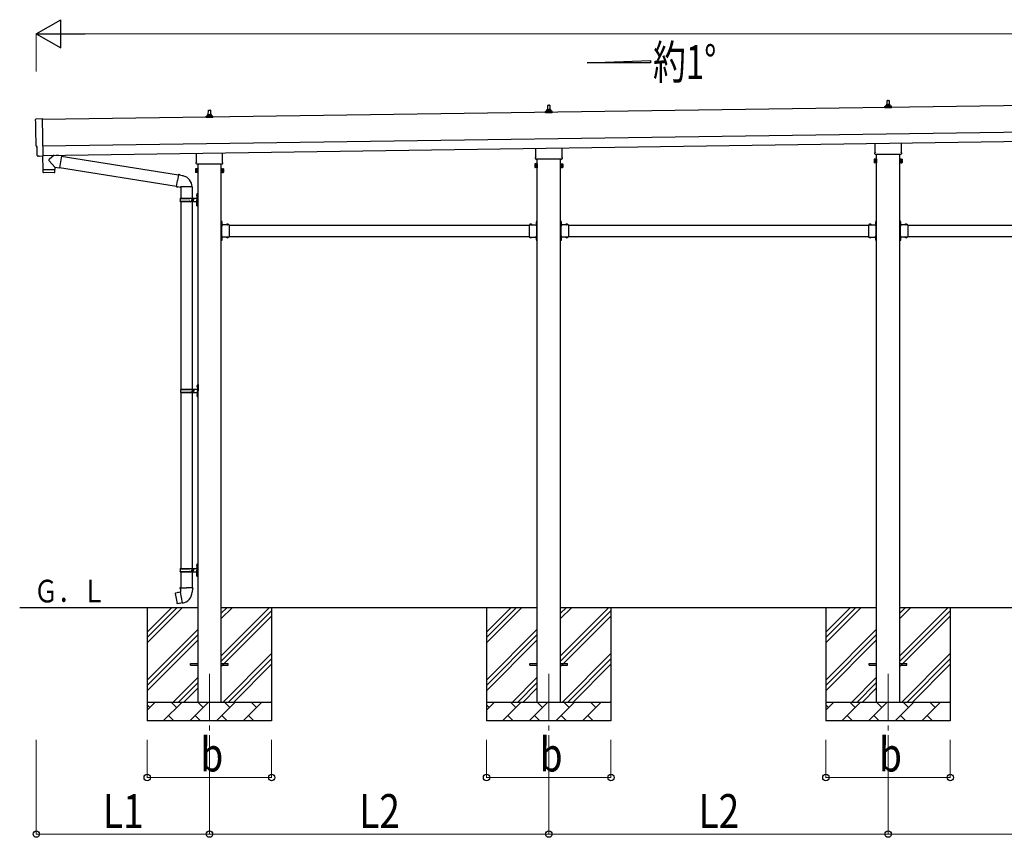
# Model space of a CAD drawing. Units: millimetres. Extents: x 0 to 33640, y 0 to 23760.
# Drawn here: x 7623 to 12846, y 5657 to 9993 of the extents above; entities that cross this region are included whole.
import ezdxf

# ---------------------------------------------------------------- set-up
doc = ezdxf.new("R2010")
doc.units = ezdxf.units.MM
doc.linetypes.add('YCENTER_1', pattern=[13, 10, -1, 1, -1])
doc.linetypes.add('YHIDDEN_1', pattern=[4, 3, -1])
for name, color, linetype, lineweight in [('USER1', 3, 'Continuous', 13), ('YKK_12', 2, 'Continuous', 13), ('YKK_13', 4, 'Continuous', 30), ('YKK_A1', 4, 'Continuous', 30), ('YKK_D', 6, 'Continuous', 13)]:
    doc.layers.add(name, color=color, linetype=linetype, lineweight=lineweight)
doc.styles.add('text-b', font='extslim2.shx', dxfattribs={"width": 0.8, "bigfont": 'extfont2.shx'})

msp = doc.modelspace()

# ---------------------------------------------------------------- linework, layer by layer
at = {"layer": 'YKK_12', "linetype": 'YCENTER_1', "ltscale": 25}
for p, q in [((8629.8, 6524.5), (8629.8, 6024.5)), ((10429.8, 6524.5), (10429.8, 6024.5)), ((12229.8, 6524.5), (12229.8, 6024.5))]:
    msp.add_line(p, q, dxfattribs=at)
at = {"layer": 'YKK_13', "linetype": 'Continuous', "ltscale": 0.5}
for p, q in [((12224.1, 9540.2), (12224.8, 9563.7)), ((12225.8, 9564.7), (12234.3, 9564.7)), ((12235.3, 9563.7), (12236.1, 9540.2)), ((10411.8, 9498.9), (10411.8, 9506.7)), ((10412.2, 9507.4), (10448, 9507.4)), ((10412.6, 9507.6), (10419.3, 9509.3)), ((10419.7, 9509.4), (10440.5, 9509.4)), ((10420.1, 9510.2), (10420.1, 9514.4)), ((10421.1, 9514.4), (10439.1, 9514.4)), ((10424.1, 9514.4), (10424.8, 9538)), ((10425.8, 9538.9), (10434.4, 9538.9)), ((10435.4, 9538), (10436.1, 9514.4)), ((10440.1, 9510.2), (10440.1, 9514.4)), ((10447.6, 9507.6), (10440.9, 9509.3)), ((10448.3, 9498.9), (10448.3, 9506.7)), ((12211.8, 9524.7), (12211.8, 9532.4)), ((12248.3, 9524.7), (12211.8, 9524.7)), ((12212.2, 9533.2), (12247.9, 9533.2)), ((12212.6, 9533.3), (12219.3, 9535)), ((12219.7, 9535.2), (12240.5, 9535.2)), ((12220.1, 9535.9), (12220.1, 9540.2)), ((12221.1, 9540.2), (12239.1, 9540.2)), ((12240.1, 9535.9), (12240.1, 9540.2)), ((12247.6, 9533.3), (12240.8, 9535)), ((12248.3, 9524.7), (12248.3, 9532.4)), ((10448.3, 9498.9), (10411.8, 9498.9))]:
    msp.add_line(p, q, dxfattribs=at)
at = {"layer": 'YKK_13'}
for p, q in [((8623.8, 9488.7), (8624.6, 9512.2)), ((8625.6, 9513.2), (8634.1, 9513.2)), ((8635.1, 9512.2), (8635.8, 9488.7)), ((7710.7, 9466.2), (7742.3, 9468.3)), ((7742.3, 9468.3), (7745.1, 9270.4)), ((8611.6, 9473.2), (8611.6, 9480.9)), ((8648.1, 9473.2), (8611.6, 9473.2)), ((8612, 9481.7), (8647.7, 9481.7)), ((8612.4, 9481.9), (8619.1, 9483.5)), ((8619.5, 9483.7), (8640.2, 9483.7)), ((8619.8, 9484.5), (8619.8, 9488.7)), ((8620.8, 9488.7), (8638.8, 9488.7)), ((8639.8, 9484.5), (8639.8, 9488.7)), ((8647.3, 9481.9), (8640.6, 9483.5)), ((8648.1, 9473.2), (8648.1, 9480.9)), ((7715, 9319.4), (7714.4, 9319.4)), ((7715.7, 9272.4), (7715, 9319.4)), ((10361.8, 9265), (10361.8, 9310.6)), ((10498.4, 9312.5), (10498.4, 9265)), ((12161.8, 9290.7), (12161.8, 9336.3)), ((12298.4, 9338.3), (12298.4, 9290.7)), ((7725.5, 9269.2), (7718.5, 9269.4)), ((7726.2, 9269.5), (7726.9, 9270.1)), ((7726.9, 9270.1), (7745.1, 9269.4)), ((7744.7, 9269.5), (7745.7, 9198.2)), ((7745.1, 9270.4), (7745.1, 9269.4)), ((7806.5, 9274.1), (7778.8, 9251.6)), ((7844.1, 9270.1), (7818.3, 9274.3)), ((7844.1, 9270.1), (7834, 9207.2)), ((7843.8, 9268.3), (8466, 9169.2)), ((8561.5, 9239.2), (8561.5, 9284.9)), ((8698.1, 9286.8), (8698.1, 9239.2)), ((10360.1, 9256.2), (10360.1, 9261.7)), ((10498, 9252.7), (10362.1, 9252.7)), ((10500.1, 9261.7), (10500.1, 9256.2)), ((12156.1, 9252.4), (12156.8, 9253.7)), ((12156.1, 9252.4), (12156.1, 9235.4)), ((12163.1, 9253.7), (12156.8, 9253.7)), ((12163.1, 9248.8), (12156.8, 9248.8)), ((12160.1, 9281.9), (12160.1, 9287.4)), ((12298, 9278.4), (12162.1, 9278.4)), ((12163.1, 9234.1), (12163.1, 9253.7)), ((12163.1, 9234.7), (12163.1, 9253.1)), ((12163.1, 9253.1), (12165.6, 9253.1)), ((12165.6, 9233.4), (12165.6, 9254.4)), ((12165.6, 9254.4), (12167.6, 9254.4)), ((12167.6, 9254.4), (12167.6, 9233.4)), ((12294.6, 9254.4), (12292.6, 9254.4)), ((12292.6, 9254.4), (12292.6, 9233.4)), ((12294.6, 9233.4), (12294.6, 9254.4)), ((12297.1, 9253.1), (12294.6, 9253.1)), ((12297.1, 9234.1), (12297.1, 9253.7)), ((12297.1, 9253.7), (12303.3, 9253.7)), ((12297.1, 9234.7), (12297.1, 9253.1)), ((12297.1, 9248.8), (12303.3, 9248.8)), ((12300.1, 9287.4), (12300.1, 9281.9)), ((12304.1, 9252.4), (12303.3, 9253.7)), ((12304.1, 9252.4), (12304.1, 9235.4)), ((7745.7, 9198.2), (7809.7, 9199.1)), ((7809.7, 9198.1), (7745.7, 9197.2)), ((7745.7, 9197.2), (7746.1, 9184.2)), ((7750.2, 9198.3), (7750.3, 9197.3)), ((7809.5, 9211.1), (7778.7, 9244.3)), ((7805.2, 9199.1), (7805.2, 9198.1)), ((7809.5, 9211.1), (7834, 9207.2)), ((7809.5, 9211.1), (7809.7, 9199.1)), ((7809.7, 9185.1), (7809.7, 9198.1)), ((7834.2, 9209), (8455.6, 9110.1)), ((8555.8, 9201), (8556.6, 9202.3)), ((8555.8, 9201), (8555.8, 9184)), ((8562.8, 9202.3), (8556.6, 9202.3)), ((8562.8, 9197.4), (8556.6, 9197.4)), ((8559.8, 9230.5), (8559.8, 9236)), ((8697.8, 9227), (8561.9, 9227)), ((8562.8, 9182.6), (8562.8, 9202.3)), ((8562.8, 9183.3), (8562.8, 9201.7)), ((8562.8, 9201.7), (8565.3, 9201.7)), ((8565.3, 9182), (8565.3, 9203)), ((8565.3, 9203), (8567.3, 9203)), ((8567.3, 9203), (8567.3, 9182)), ((8694.3, 9203), (8692.3, 9203)), ((8692.3, 9203), (8692.3, 9182)), ((8694.3, 9182), (8694.3, 9203)), ((8696.8, 9201.7), (8694.3, 9201.7)), ((8696.8, 9182.6), (8696.8, 9202.3)), ((8696.8, 9202.3), (8703.1, 9202.3)), ((8696.8, 9183.3), (8696.8, 9201.7)), ((8696.8, 9197.4), (8703.1, 9197.4)), ((8699.8, 9236), (8699.8, 9230.5)), ((8703.8, 9201), (8703.1, 9202.3)), ((8703.8, 9201), (8703.8, 9184)), ((10356.1, 9226.7), (10356.8, 9228)), ((10356.1, 9226.7), (10356.1, 9209.7)), ((10356.1, 9209.7), (10356.8, 9208.4)), ((10363.1, 9228), (10356.8, 9228)), ((10363.1, 9223.1), (10356.8, 9223.1)), ((10363.1, 9213.3), (10356.8, 9213.3)), ((10363.1, 9208.4), (10356.8, 9208.4)), ((10363.1, 9208.4), (10363.1, 9228)), ((10363.1, 9209), (10363.1, 9227.4)), ((10363.1, 9227.4), (10365.6, 9227.4)), ((10365.6, 9209), (10363.1, 9209)), ((10365.6, 9207.7), (10365.6, 9228.7)), ((10365.6, 9228.7), (10367.6, 9228.7)), ((10367.6, 9207.7), (10365.6, 9207.7)), ((10367.6, 9228.7), (10367.6, 9207.7)), ((10494.6, 9228.7), (10492.6, 9228.7)), ((10492.6, 9228.7), (10492.6, 9207.7)), ((10492.6, 9207.7), (10494.6, 9207.7)), ((10494.6, 9207.7), (10494.6, 9228.7)), ((10497.1, 9227.4), (10494.6, 9227.4)), ((10494.6, 9209), (10497.1, 9209)), ((10497.1, 9208.4), (10497.1, 9228)), ((10497.1, 9228), (10503.3, 9228)), ((10497.1, 9209), (10497.1, 9227.4)), ((10497.1, 9223.1), (10503.3, 9223.1)), ((10497.1, 9213.3), (10503.3, 9213.3)), ((10497.1, 9208.4), (10503.3, 9208.4)), ((10504.1, 9226.7), (10503.3, 9228)), ((10504.1, 9209.7), (10503.3, 9208.4)), ((10504.1, 9226.7), (10504.1, 9209.7)), ((12156.1, 9235.4), (12156.8, 9234.1)), ((12163.1, 9239), (12156.8, 9239)), ((12163.1, 9234.1), (12156.8, 9234.1)), ((12165.6, 9234.7), (12163.1, 9234.7)), ((12167.6, 9233.4), (12165.6, 9233.4)), ((12292.6, 9233.4), (12294.6, 9233.4)), ((12294.6, 9234.7), (12297.1, 9234.7)), ((12297.1, 9239), (12303.3, 9239)), ((12297.1, 9234.1), (12303.3, 9234.1)), ((12304.1, 9235.4), (12303.3, 9234.1)), ((7806.7, 9182.1), (7749.2, 9181.3)), ((8466.3, 9171), (8460.8, 9139.7)), ((8466.3, 9171), (8467.4, 9173)), ((8466.3, 9171), (8471.4, 9170)), ((8467.4, 9173), (8471, 9172.4)), ((8471, 9172.4), (8471.4, 9170)), ((8471.4, 9170), (8485.9, 9167.2)), ((8485.9, 9167.2), (8487.6, 9165.6)), ((8487.6, 9165.6), (8489.7, 9165.1)), ((8555.8, 9184), (8556.6, 9182.6)), ((8562.8, 9187.6), (8556.6, 9187.6)), ((8562.8, 9182.6), (8556.6, 9182.6)), ((8565.3, 9183.3), (8562.8, 9183.3)), ((8567.3, 9182), (8565.3, 9182)), ((8692.3, 9182), (8694.3, 9182)), ((8694.3, 9183.3), (8696.8, 9183.3)), ((8696.8, 9187.6), (8703.1, 9187.6)), ((8696.8, 9182.6), (8703.1, 9182.6)), ((8703.8, 9184), (8703.1, 9182.6)), ((8455.2, 9108.3), (8460.8, 9139.7)), ((8455.2, 9108.3), (8455.6, 9106)), ((8455.2, 9108.3), (8460.4, 9107.5)), ((8455.6, 9106), (8459.2, 9105.4)), ((8459.2, 9105.4), (8460.4, 9107.5)), ((8460.4, 9107.5), (8475, 9105.2)), ((8475, 9105.2), (8477.2, 9106.1)), ((8537.5, 9105.7), (8476.3, 9105.7)), ((8477.3, 9105.7), (8477.3, 9046.5)), ((8537.3, 9105.7), (8537.3, 9046.5)), ((8474.3, 9044.5), (8524.7, 9044.5)), ((8475.3, 9046.5), (8561.3, 9046.5)), ((8475.3, 9046.5), (8475.3, 9044.5)), ((8534.3, 9046.5), (8534.3, 9042)), ((8534.3, 9042), (8536.3, 9042)), ((8536.3, 9042), (8536.3, 9037.5)), ((8536.3, 9033), (8536.3, 9037.5)), ((8542.3, 9046.5), (8542.3, 9037.5)), ((8542.3, 9042), (8545.3, 9042)), ((8542.3, 9028.5), (8542.3, 9037.5)), ((8545.3, 9042), (8545.3, 9037.5)), ((8545.3, 9033), (8545.3, 9037.5)), ((8561, 9063.6), (8563.1, 9062.6)), ((8561, 9059.3), (8563.1, 9060.3)), ((8562.3, 9065.6), (8562.9, 9065.6)), ((8562.3, 9065.6), (8562.3, 9057.3)), ((8562.3, 9057.3), (8562.9, 9057.3)), ((8562.9, 9065.6), (8562.9, 9057.3)), ((8562.9, 9065.6), (8563.3, 9065.2)), ((8562.9, 9057.3), (8563.3, 9057.7)), ((8563.1, 9062.6), (8563.7, 9061.5)), ((8563.1, 9060.3), (8563.7, 9061.5)), ((8563.3, 9069.5), (8566.3, 9071)), ((8563.3, 9069.5), (8563.3, 9037.5)), ((8563.3, 9065.2), (8563.3, 9057.7)), ((8563.3, 9005.5), (8563.3, 9037.5)), ((8566.3, 9071), (8566.3, 9037.5)), ((8566.3, 9071), (8567.3, 9071)), ((8566.3, 9004), (8566.3, 9037.5)), ((8567.3, 9071), (8567.3, 9037.5)), ((8567.3, 9004), (8567.3, 9037.5)), ((8474.3, 9030.5), (8524.7, 9030.5)), ((8475.3, 9028.5), (8475.3, 9030.5)), ((8475.3, 9028.5), (8561.3, 9028.5)), ((8477.3, 9028.5), (8477.3, 8033.5)), ((8534.3, 9028.5), (8534.3, 9033)), ((8534.3, 9033), (8536.3, 9033)), ((8537.3, 9028.5), (8537.3, 8033.5)), ((8542.3, 9033), (8545.3, 9033)), ((8561, 9015.6), (8563.1, 9014.6)), ((8561, 9011.3), (8563.1, 9012.3)), ((8562.3, 9017.6), (8562.9, 9017.6)), ((8562.3, 9017.6), (8562.3, 9009.3)), ((8562.3, 9009.3), (8562.9, 9009.3)), ((8562.9, 9017.6), (8562.9, 9009.3)), ((8562.9, 9017.6), (8563.3, 9017.2)), ((8562.9, 9009.3), (8563.3, 9009.7)), ((8563.1, 9014.6), (8563.7, 9013.5)), ((8563.1, 9012.3), (8563.7, 9013.5)), ((8563.3, 9017.2), (8563.3, 9009.7)), ((8563.3, 9005.5), (8566.3, 9004)), ((8566.3, 9004), (8567.3, 9004)), ((8694.3, 8925.5), (8692.3, 8925.5)), ((8692.3, 8925.5), (8692.3, 8905.5)), ((8692.3, 8918.5), (8694.3, 8918.5)), ((8692.3, 8912.5), (8694.3, 8912.5)), ((8694.3, 8925.5), (8694.3, 8905.5)), ((8694.9, 8921.4), (8694.3, 8921.4)), ((8694.3, 8921.4), (8694.3, 8909.6)), ((8694.9, 8909.6), (8694.3, 8909.6)), ((8734.3, 8905.5), (8694.3, 8905.5)), ((8698.3, 8903.5), (8694.3, 8903.5)), ((8694.3, 8901.5), (8694.3, 8843.5)), ((8694.3, 8901.5), (8698.3, 8901.5)), ((8694.9, 8921.4), (8694.9, 8909.6)), ((8698.3, 8901.5), (8698.3, 8903.5)), ((8731.2, 8906), (8719.4, 8906)), ((8719.4, 8906), (8719.4, 8905.5)), ((8731.2, 8905.5), (8719.4, 8905.5)), ((8731.2, 8906), (8731.2, 8905.5)), ((8734.3, 8905.5), (8734.3, 8839.5)), ((10325.3, 8905.5), (10325.3, 8839.5)), ((10325.3, 8905.5), (10365.3, 8905.5)), ((10328.4, 8906), (10328.4, 8905.5)), ((10328.4, 8906), (10340.2, 8906)), ((10328.4, 8905.5), (10340.2, 8905.5)), ((10340.2, 8906), (10340.2, 8905.5)), ((10361.3, 8901.5), (10361.3, 8903.5)), ((10361.3, 8903.5), (10365.3, 8903.5)), ((10365.3, 8901.5), (10361.3, 8901.5)), ((10364.8, 8921.4), (10365.3, 8921.4)), ((10364.8, 8921.4), (10364.8, 8909.6)), ((10364.8, 8909.6), (10365.3, 8909.6)), ((10365.3, 8925.5), (10367.3, 8925.5)), ((10365.3, 8925.5), (10365.3, 8905.5)), ((10365.3, 8921.4), (10365.3, 8909.6)), ((10367.3, 8918.5), (10365.3, 8918.5)), ((10367.3, 8912.5), (10365.3, 8912.5)), ((10365.3, 8901.5), (10365.3, 8843.5)), ((10367.3, 8925.5), (10367.3, 8905.5)), ((10494.3, 8925.5), (10492.3, 8925.5)), ((10492.3, 8925.5), (10492.3, 8905.5)), ((10492.3, 8918.5), (10494.3, 8918.5)), ((10492.3, 8912.5), (10494.3, 8912.5)), ((10494.3, 8925.5), (10494.3, 8905.5)), ((10494.9, 8921.4), (10494.3, 8921.4)), ((10494.3, 8921.4), (10494.3, 8909.6)), ((10494.9, 8909.6), (10494.3, 8909.6)), ((10534.3, 8905.5), (10494.3, 8905.5)), ((10498.3, 8903.5), (10494.3, 8903.5)), ((10494.3, 8901.5), (10494.3, 8843.5)), ((10494.3, 8901.5), (10498.3, 8901.5)), ((10494.9, 8921.4), (10494.9, 8909.6)), ((10498.3, 8901.5), (10498.3, 8903.5)), ((10531.2, 8906), (10519.4, 8906)), ((10519.4, 8906), (10519.4, 8905.5)), ((10531.2, 8905.5), (10519.4, 8905.5)), ((10531.2, 8906), (10531.2, 8905.5)), ((10534.3, 8905.5), (10534.3, 8839.5)), ((12125.3, 8905.5), (12125.3, 8839.5)), ((12125.3, 8905.5), (12165.3, 8905.5)), ((12128.4, 8906), (12128.4, 8905.5)), ((12128.4, 8906), (12140.2, 8906)), ((12128.4, 8905.5), (12140.2, 8905.5)), ((12140.2, 8906), (12140.2, 8905.5)), ((12161.3, 8901.5), (12161.3, 8903.5)), ((12161.3, 8903.5), (12165.3, 8903.5)), ((12165.3, 8901.5), (12161.3, 8901.5)), ((12164.8, 8921.4), (12165.3, 8921.4)), ((12164.8, 8921.4), (12164.8, 8909.6)), ((12164.8, 8909.6), (12165.3, 8909.6)), ((12165.3, 8925.5), (12167.3, 8925.5)), ((12165.3, 8925.5), (12165.3, 8905.5)), ((12165.3, 8921.4), (12165.3, 8909.6)), ((12167.3, 8918.5), (12165.3, 8918.5)), ((12167.3, 8912.5), (12165.3, 8912.5)), ((12165.3, 8901.5), (12165.3, 8843.5)), ((12167.3, 8925.5), (12167.3, 8905.5)), ((12294.3, 8925.5), (12292.3, 8925.5)), ((12292.3, 8925.5), (12292.3, 8905.5)), ((12292.3, 8918.5), (12294.3, 8918.5)), ((12292.3, 8912.5), (12294.3, 8912.5)), ((12294.3, 8925.5), (12294.3, 8905.5)), ((12294.9, 8921.4), (12294.3, 8921.4)), ((12294.3, 8921.4), (12294.3, 8909.6)), ((12294.9, 8909.6), (12294.3, 8909.6)), ((12334.3, 8905.5), (12294.3, 8905.5)), ((12298.3, 8903.5), (12294.3, 8903.5)), ((12294.3, 8901.5), (12294.3, 8843.5)), ((12294.3, 8901.5), (12298.3, 8901.5)), ((12294.9, 8921.4), (12294.9, 8909.6)), ((12298.3, 8901.5), (12298.3, 8903.5)), ((12331.2, 8906), (12319.4, 8906)), ((12319.4, 8906), (12319.4, 8905.5)), ((12331.2, 8905.5), (12319.4, 8905.5)), ((12331.2, 8906), (12331.2, 8905.5)), ((12334.3, 8905.5), (12334.3, 8839.5)), ((8692.3, 8839.5), (8692.3, 8819.5)), ((8692.3, 8832.5), (8694.3, 8832.5)), ((8694.3, 8843.5), (8698.3, 8843.5)), ((8694.3, 8841.5), (8698.3, 8841.5)), ((8694.3, 8839.5), (8694.3, 8819.5)), ((8734.3, 8839.5), (8694.3, 8839.5)), ((8694.9, 8835.4), (8694.3, 8835.4)), ((8694.3, 8835.4), (8694.3, 8823.6)), ((8694.9, 8835.4), (8694.9, 8823.6)), ((8698.3, 8843.5), (8698.3, 8841.5)), ((8719.4, 8839), (8719.4, 8839.5)), ((8731.2, 8839.5), (8719.4, 8839.5)), ((8731.2, 8839), (8719.4, 8839)), ((8731.2, 8839), (8731.2, 8839.5)), ((10325.3, 8839.5), (10365.3, 8839.5)), ((10328.4, 8839), (10328.4, 8839.5)), ((10328.4, 8839.5), (10340.2, 8839.5)), ((10328.4, 8839), (10340.2, 8839)), ((10340.2, 8839), (10340.2, 8839.5)), ((10365.3, 8843.5), (10361.3, 8843.5)), ((10361.3, 8843.5), (10361.3, 8841.5)), ((10365.3, 8841.5), (10361.3, 8841.5)), ((10364.8, 8835.4), (10365.3, 8835.4)), ((10364.8, 8835.4), (10364.8, 8823.6)), ((10365.3, 8839.5), (10365.3, 8819.5)), ((10365.3, 8835.4), (10365.3, 8823.6)), ((10367.3, 8832.5), (10365.3, 8832.5)), ((10367.3, 8839.5), (10367.3, 8819.5)), ((10492.3, 8839.5), (10492.3, 8819.5)), ((10492.3, 8832.5), (10494.3, 8832.5)), ((10494.3, 8843.5), (10498.3, 8843.5)), ((10494.3, 8841.5), (10498.3, 8841.5)), ((10494.3, 8839.5), (10494.3, 8819.5)), ((10534.3, 8839.5), (10494.3, 8839.5)), ((10494.9, 8835.4), (10494.3, 8835.4)), ((10494.3, 8835.4), (10494.3, 8823.6)), ((10494.9, 8835.4), (10494.9, 8823.6)), ((10498.3, 8843.5), (10498.3, 8841.5)), ((10519.4, 8839), (10519.4, 8839.5)), ((10531.2, 8839.5), (10519.4, 8839.5)), ((10531.2, 8839), (10519.4, 8839)), ((10531.2, 8839), (10531.2, 8839.5)), ((12125.3, 8839.5), (12165.3, 8839.5)), ((12128.4, 8839), (12128.4, 8839.5)), ((12128.4, 8839.5), (12140.2, 8839.5)), ((12128.4, 8839), (12140.2, 8839)), ((12140.2, 8839), (12140.2, 8839.5)), ((12165.3, 8843.5), (12161.3, 8843.5)), ((12161.3, 8843.5), (12161.3, 8841.5)), ((12165.3, 8841.5), (12161.3, 8841.5)), ((12164.8, 8835.4), (12165.3, 8835.4)), ((12164.8, 8835.4), (12164.8, 8823.6)), ((12165.3, 8839.5), (12165.3, 8819.5)), ((12165.3, 8835.4), (12165.3, 8823.6)), ((12167.3, 8832.5), (12165.3, 8832.5)), ((12167.3, 8839.5), (12167.3, 8819.5)), ((12292.3, 8839.5), (12292.3, 8819.5)), ((12292.3, 8832.5), (12294.3, 8832.5)), ((12294.3, 8843.5), (12298.3, 8843.5)), ((12294.3, 8841.5), (12298.3, 8841.5)), ((12294.3, 8839.5), (12294.3, 8819.5)), ((12334.3, 8839.5), (12294.3, 8839.5)), ((12294.9, 8835.4), (12294.3, 8835.4)), ((12294.3, 8835.4), (12294.3, 8823.6)), ((12294.9, 8835.4), (12294.9, 8823.6)), ((12298.3, 8843.5), (12298.3, 8841.5)), ((12319.4, 8839), (12319.4, 8839.5)), ((12331.2, 8839.5), (12319.4, 8839.5)), ((12331.2, 8839), (12319.4, 8839)), ((12331.2, 8839), (12331.2, 8839.5)), ((8692.3, 8826.5), (8694.3, 8826.5)), ((8694.3, 8819.5), (8692.3, 8819.5)), ((8694.9, 8823.6), (8694.3, 8823.6)), ((10364.8, 8823.6), (10365.3, 8823.6)), ((10367.3, 8826.5), (10365.3, 8826.5)), ((10365.3, 8819.5), (10367.3, 8819.5)), ((10492.3, 8826.5), (10494.3, 8826.5)), ((10494.3, 8819.5), (10492.3, 8819.5)), ((10494.9, 8823.6), (10494.3, 8823.6)), ((12164.8, 8823.6), (12165.3, 8823.6)), ((12167.3, 8826.5), (12165.3, 8826.5)), ((12165.3, 8819.5), (12167.3, 8819.5)), ((12292.3, 8826.5), (12294.3, 8826.5)), ((12294.3, 8819.5), (12292.3, 8819.5)), ((12294.9, 8823.6), (12294.3, 8823.6)), ((8563.5, 8050.6), (8565.6, 8049.6)), ((8563.5, 8046.3), (8565.6, 8047.3)), ((8564.8, 8052.6), (8565.4, 8052.6)), ((8564.8, 8052.6), (8564.8, 8044.3)), ((8564.8, 8044.3), (8565.4, 8044.3)), ((8565.4, 8052.6), (8565.4, 8044.3)), ((8565.4, 8052.6), (8565.8, 8052.2)), ((8565.4, 8044.3), (8565.8, 8044.7)), ((8565.6, 8049.6), (8566.2, 8048.5)), ((8565.6, 8047.3), (8566.2, 8048.5)), ((8565.8, 8056.5), (8568.8, 8058)), ((8565.8, 8056.5), (8565.8, 8024.5)), ((8565.8, 8052.2), (8565.8, 8044.7)), ((8568.8, 8058), (8568.8, 8024.5)), ((8568.8, 8058), (8569.8, 8058)), ((8569.8, 8058), (8569.8, 8024.5)), ((8476.8, 8031.5), (8527.2, 8031.5)), ((8476.8, 8017.5), (8527.2, 8017.5)), ((8477.3, 8015.5), (8477.3, 7083.5)), ((8477.8, 8033.5), (8563.8, 8033.5)), ((8477.8, 8033.5), (8477.8, 8031.5)), ((8477.8, 8015.5), (8477.8, 8017.5)), ((8477.8, 8015.5), (8563.8, 8015.5)), ((8536.8, 8033.5), (8536.8, 8029)), ((8536.8, 8029), (8538.8, 8029)), ((8536.8, 8015.5), (8536.8, 8020)), ((8536.8, 8020), (8538.8, 8020)), ((8537.3, 8015.5), (8537.3, 7083.5)), ((8538.8, 8029), (8538.8, 8024.5)), ((8538.8, 8020), (8538.8, 8024.5)), ((8544.8, 8033.5), (8544.8, 8024.5)), ((8544.8, 8029), (8547.8, 8029)), ((8544.8, 8015.5), (8544.8, 8024.5)), ((8544.8, 8020), (8547.8, 8020)), ((8547.8, 8029), (8547.8, 8024.5)), ((8547.8, 8020), (8547.8, 8024.5)), ((8563.5, 8002.6), (8565.6, 8001.6)), ((8563.5, 7998.3), (8565.6, 7999.3)), ((8564.8, 8004.6), (8565.4, 8004.6)), ((8564.8, 8004.6), (8564.8, 7996.3)), ((8564.8, 7996.3), (8565.4, 7996.3)), ((8565.4, 8004.6), (8565.4, 7996.3)), ((8565.4, 8004.6), (8565.8, 8004.2)), ((8565.4, 7996.3), (8565.8, 7996.7)), ((8565.6, 8001.6), (8566.2, 8000.5)), ((8565.6, 7999.3), (8566.2, 8000.5)), ((8565.8, 7992.5), (8565.8, 8024.5)), ((8565.8, 8004.2), (8565.8, 7996.7)), ((8565.8, 7992.5), (8568.8, 7991)), ((8568.8, 7991), (8568.8, 8024.5)), ((8569.8, 7991), (8569.8, 8024.5)), ((8568.8, 7991), (8569.8, 7991)), ((8563.3, 7106.5), (8566.3, 7108)), ((8563.3, 7106.5), (8563.3, 7074.5)), ((8566.3, 7108), (8566.3, 7074.5)), ((8566.3, 7108), (8567.3, 7108)), ((8567.3, 7108), (8567.3, 7074.5)), ((8474.3, 7081.5), (8524.7, 7081.5)), ((8474.3, 7067.5), (8524.7, 7067.5)), ((8475.3, 7083.5), (8561.3, 7083.5)), ((8475.3, 7083.5), (8475.3, 7081.5)), ((8475.3, 7065.5), (8475.3, 7067.5)), ((8475.3, 7065.5), (8561.3, 7065.5)), ((8477.3, 7065.5), (8477.3, 6980.5)), ((8534.3, 7083.5), (8534.3, 7079)), ((8534.3, 7079), (8536.3, 7079)), ((8534.3, 7065.5), (8534.3, 7070)), ((8534.3, 7070), (8536.3, 7070)), ((8536.3, 7079), (8536.3, 7074.5)), ((8536.3, 7070), (8536.3, 7074.5)), ((8537.3, 7065.5), (8537.3, 6980.5)), ((8542.3, 7083.5), (8542.3, 7074.5)), ((8542.3, 7079), (8545.3, 7079)), ((8542.3, 7065.5), (8542.3, 7074.5)), ((8542.3, 7070), (8545.3, 7070)), ((8545.3, 7079), (8545.3, 7074.5)), ((8545.3, 7070), (8545.3, 7074.5)), ((8561, 7100.6), (8563.1, 7099.6)), ((8561, 7096.3), (8563.1, 7097.3)), ((8561, 7052.6), (8563.1, 7051.6)), ((8562.3, 7102.6), (8562.9, 7102.6)), ((8562.3, 7102.6), (8562.3, 7094.3)), ((8562.3, 7094.3), (8562.9, 7094.3)), ((8562.3, 7054.6), (8562.9, 7054.6)), ((8562.3, 7054.6), (8562.3, 7046.3)), ((8562.9, 7102.6), (8562.9, 7094.3)), ((8562.9, 7102.6), (8563.3, 7102.2)), ((8562.9, 7094.3), (8563.3, 7094.7)), ((8562.9, 7054.6), (8562.9, 7046.3)), ((8562.9, 7054.6), (8563.3, 7054.2)), ((8563.1, 7099.6), (8563.7, 7098.5)), ((8563.1, 7097.3), (8563.7, 7098.5)), ((8563.1, 7051.6), (8563.7, 7050.5)), ((8563.3, 7102.2), (8563.3, 7094.7)), ((8563.3, 7042.5), (8563.3, 7074.5)), ((8563.3, 7054.2), (8563.3, 7046.7)), ((8566.3, 7041), (8566.3, 7074.5)), ((8567.3, 7041), (8567.3, 7074.5)), ((8561, 7048.3), (8563.1, 7049.3)), ((8562.3, 7046.3), (8562.9, 7046.3)), ((8562.9, 7046.3), (8563.3, 7046.7)), ((8563.1, 7049.3), (8563.7, 7050.5)), ((8563.3, 7042.5), (8566.3, 7041)), ((8566.3, 7041), (8567.3, 7041)), ((8448.9, 6952.1), (8448.1, 6950.9)), ((8448.1, 6950.9), (8457.7, 6896.4)), ((8476.8, 6957.3), (8448.9, 6952.1)), ((8461.6, 6954.7), (8461.4, 6954.4)), ((8463.6, 6955.1), (8461.6, 6954.7)), ((8463.9, 6954.9), (8463.6, 6955.1)), ((8475.5, 6980.5), (8473.3, 6979.8)), ((8473.3, 6979.8), (8473.3, 6976.1)), ((8473.3, 6976.1), (8475.6, 6975.3)), ((8475.5, 6980.5), (8507.3, 6980.5)), ((8475.5, 6980.5), (8475.6, 6975.3)), ((8475.6, 6975.3), (8475.8, 6960.5)), ((8475.8, 6960.5), (8477.2, 6958.5)), ((8477, 6958.3), (8477, 6957.6)), ((8487.1, 6900), (8477, 6957.5)), ((8477.2, 6958.5), (8477.2, 6958.5)), ((8539.2, 6980.5), (8507.3, 6980.5)), ((8538.8, 6960.5), (8537.5, 6958.6)), ((8537.5, 6958.6), (8537.5, 6956.4)), ((8539.1, 6975.3), (8538.8, 6960.5)), ((8539.2, 6980.5), (8539.1, 6975.3)), ((8541.3, 6976.1), (8539.1, 6975.3)), ((8539.2, 6980.5), (8541.3, 6979.8)), ((8541.3, 6979.8), (8541.3, 6976.1)), ((8458.9, 6895.5), (8457.7, 6896.4)), ((8486.8, 6900.1), (8458.9, 6895.5)), ((8471.7, 6897.4), (8471.4, 6897.6)), ((8473.7, 6897.8), (8471.7, 6897.4)), ((8473.9, 6898), (8473.7, 6897.8)), ((8487.4, 6899.3), (8487.2, 6899.9)), ((8529.8, 6579), (8567.3, 6579)), ((8529.8, 6570), (8529.8, 6579)), ((8529.8, 6570), (8567.3, 6570)), ((8692.3, 6579), (8729.8, 6579)), ((8692.3, 6570), (8729.8, 6570)), ((8729.8, 6570), (8729.8, 6579)), ((10329.8, 6579), (10367.3, 6579)), ((10329.8, 6570), (10329.8, 6579)), ((10329.8, 6570), (10367.3, 6570)), ((10492.3, 6579), (10529.8, 6579)), ((10492.3, 6570), (10529.8, 6570)), ((10529.8, 6570), (10529.8, 6579)), ((12129.8, 6579), (12167.3, 6579)), ((12129.8, 6570), (12129.8, 6579)), ((12129.8, 6570), (12167.3, 6570)), ((12292.3, 6579), (12329.8, 6579)), ((12292.3, 6570), (12329.8, 6570)), ((12329.8, 6570), (12329.8, 6579))]:
    msp.add_line(p, q, dxfattribs=at)
at = {"layer": 'YKK_13', "linetype": 'YHIDDEN_1'}
for p, q in [((8694.2, 8916.6), (8693.6, 8915.5)), ((8694.2, 8914.3), (8693.6, 8915.5)), ((8697, 8918), (8694.2, 8916.6)), ((8697, 8913), (8694.2, 8914.3)), ((8722.8, 8908.1), (8724.2, 8905.3)), ((8724.2, 8905.3), (8725.3, 8904.7)), ((8726.5, 8905.3), (8725.3, 8904.7)), ((8727.8, 8908.1), (8726.5, 8905.3)), ((10331.8, 8908.1), (10333.2, 8905.3)), ((10333.2, 8905.3), (10334.3, 8904.7)), ((10335.5, 8905.3), (10334.3, 8904.7)), ((10336.8, 8908.1), (10335.5, 8905.3)), ((10362.7, 8918), (10365.5, 8916.6)), ((10362.7, 8913), (10365.5, 8914.3)), ((10365.5, 8916.6), (10366.1, 8915.5)), ((10365.5, 8914.3), (10366.1, 8915.5)), ((10494.2, 8916.6), (10493.6, 8915.5)), ((10494.2, 8914.3), (10493.6, 8915.5)), ((10497, 8918), (10494.2, 8916.6)), ((10497, 8913), (10494.2, 8914.3)), ((10522.8, 8908.1), (10524.2, 8905.3)), ((10524.2, 8905.3), (10525.3, 8904.7)), ((10526.5, 8905.3), (10525.3, 8904.7)), ((10527.8, 8908.1), (10526.5, 8905.3)), ((12131.8, 8908.1), (12133.2, 8905.3)), ((12133.2, 8905.3), (12134.3, 8904.7)), ((12135.5, 8905.3), (12134.3, 8904.7)), ((12136.8, 8908.1), (12135.5, 8905.3)), ((12162.7, 8918), (12165.5, 8916.6)), ((12162.7, 8913), (12165.5, 8914.3)), ((12165.5, 8916.6), (12166.1, 8915.5)), ((12165.5, 8914.3), (12166.1, 8915.5)), ((12294.2, 8916.6), (12293.6, 8915.5)), ((12294.2, 8914.3), (12293.6, 8915.5)), ((12297, 8918), (12294.2, 8916.6)), ((12297, 8913), (12294.2, 8914.3)), ((12322.8, 8908.1), (12324.2, 8905.3)), ((12324.2, 8905.3), (12325.3, 8904.7)), ((12326.5, 8905.3), (12325.3, 8904.7)), ((12327.8, 8908.1), (12326.5, 8905.3)), ((8694.2, 8830.6), (8693.6, 8829.5)), ((8694.2, 8828.3), (8693.6, 8829.5)), ((8697, 8832), (8694.2, 8830.6)), ((8697, 8827), (8694.2, 8828.3)), ((8722.8, 8836.8), (8724.2, 8839.6)), ((8724.2, 8839.6), (8725.3, 8840.2)), ((8726.5, 8839.6), (8725.3, 8840.2)), ((8727.8, 8836.8), (8726.5, 8839.6)), ((10331.8, 8836.8), (10333.2, 8839.6)), ((10333.2, 8839.6), (10334.3, 8840.2)), ((10335.5, 8839.6), (10334.3, 8840.2)), ((10336.8, 8836.8), (10335.5, 8839.6)), ((10362.7, 8832), (10365.5, 8830.6)), ((10362.7, 8827), (10365.5, 8828.3)), ((10365.5, 8830.6), (10366.1, 8829.5)), ((10365.5, 8828.3), (10366.1, 8829.5)), ((10494.2, 8830.6), (10493.6, 8829.5)), ((10494.2, 8828.3), (10493.6, 8829.5)), ((10497, 8832), (10494.2, 8830.6)), ((10497, 8827), (10494.2, 8828.3)), ((10522.8, 8836.8), (10524.2, 8839.6)), ((10524.2, 8839.6), (10525.3, 8840.2)), ((10526.5, 8839.6), (10525.3, 8840.2)), ((10527.8, 8836.8), (10526.5, 8839.6)), ((12131.8, 8836.8), (12133.2, 8839.6)), ((12133.2, 8839.6), (12134.3, 8840.2)), ((12135.5, 8839.6), (12134.3, 8840.2)), ((12136.8, 8836.8), (12135.5, 8839.6)), ((12162.7, 8832), (12165.5, 8830.6)), ((12162.7, 8827), (12165.5, 8828.3)), ((12165.5, 8830.6), (12166.1, 8829.5)), ((12165.5, 8828.3), (12166.1, 8829.5)), ((12294.2, 8830.6), (12293.6, 8829.5)), ((12294.2, 8828.3), (12293.6, 8829.5)), ((12297, 8832), (12294.2, 8830.6)), ((12297, 8827), (12294.2, 8828.3)), ((12322.8, 8836.8), (12324.2, 8839.6)), ((12324.2, 8839.6), (12325.3, 8840.2)), ((12326.5, 8839.6), (12325.3, 8840.2)), ((12327.8, 8836.8), (12326.5, 8839.6))]:
    msp.add_line(p, q, dxfattribs=at)
at = {"layer": 'YKK_13', "linetype": 'Continuous', "ltscale": 0.5}
for centre, radius, start, end in [((12225.8, 9563.7), 1, 90, 178.6051), ((12234.3, 9563.7), 1, 1.3949, 90), ((10412.8, 9506.7), 1, 103.627, 180), ((10419.1, 9510.2), 1, 283.627, 0), ((10424.2, 9513.8), 4.13, 90, 171.1763), ((10421.1, 9513.4), 1, 90, 180), ((10425.8, 9537.9), 1, 90, 178.6051), ((10433.4, 9514.4), 4.83, 133.6028, 180), ((10426.8, 9514.4), 4.83, 0, 46.3972), ((10434.4, 9537.9), 1, 1.3949, 90), ((10436, 9513.8), 4.13, 8.8237, 90), ((10439.1, 9513.4), 1, 0, 90), ((10441.1, 9510.2), 1, 180, 256.373), ((10447.3, 9506.7), 1, 0, 76.373), ((12212.8, 9532.4), 1, 103.627, 180), ((12219.1, 9535.9), 1, 283.627, 0), ((12224.2, 9539.5), 4.13, 90, 171.1763), ((12221.1, 9539.2), 1, 90, 180), ((12233.4, 9540.2), 4.83, 133.6028, 180), ((12226.7, 9540.2), 4.83, 0, 46.3972), ((12236, 9539.5), 4.13, 8.8237, 90), ((12239.1, 9539.2), 1, 0, 90), ((12241.1, 9535.9), 1, 180, 256.373), ((12247.3, 9532.4), 1, 0, 76.373)]:
    msp.add_arc(centre, radius, start, end, dxfattribs=at)
at = {"layer": 'YKK_13'}
for centre, radius, start, end in [((8625.6, 9512.2), 1, 90, 178.6051), ((8634.1, 9512.2), 1, 1.3949, 90), ((8612.6, 9480.9), 1, 103.627, 180), ((8618.8, 9484.5), 1, 283.627, 0), ((8623.9, 9488.1), 4.13, 90, 171.1763), ((8620.8, 9487.7), 1, 90, 180), ((8633.2, 9488.7), 4.83, 133.6028, 180), ((8626.5, 9488.7), 4.83, 0, 46.3972), ((8635.8, 9488.1), 4.13, 8.8237, 90), ((8638.8, 9487.7), 1, 0, 90), ((8640.8, 9484.5), 1, 180, 256.373), ((8647.1, 9480.9), 1, 0, 76.373), ((7782.2, 9247.8), 5, 131.474, 225.7924), ((10364.1, 9261.7), 4, 125.0996, 180), ((10364.1, 9256.2), 4, 180, 194.4775), ((10364.1, 9256.2), 4, 194.4775, 241.045), ((10496.1, 9256.2), 4, 298.955, 345.5225), ((10496.1, 9261.7), 4, 0, 54.9004), ((10496.1, 9256.2), 4, 345.5225, 0), ((12160.4, 9251.3), 4.34, 145.6158, 214.3842), ((12172.3, 9243.9), 16.2, 162.412, 197.588), ((12164.1, 9287.4), 4, 125.0996, 180), ((12164.1, 9281.9), 4, 180, 194.4775), ((12164.1, 9281.9), 4, 194.4775, 241.045), ((12296.1, 9281.9), 4, 298.955, 345.5225), ((12296.1, 9287.4), 4, 0, 54.9004), ((12296.1, 9281.9), 4, 345.5225, 0), ((12299.7, 9251.3), 4.34, 325.6158, 34.3842), ((12287.8, 9243.9), 16.2, 342.412, 17.588), ((8560.2, 9199.8), 4.34, 145.6158, 214.3842), ((8572.1, 9192.5), 16.2, 162.412, 197.588), ((8563.8, 9236), 4, 125.0996, 180), ((8563.8, 9230.5), 4, 180, 194.4775), ((8563.8, 9230.5), 4, 194.4775, 241.045), ((8695.8, 9230.5), 4, 298.955, 345.5225), ((8695.8, 9236), 4, 0, 54.9004), ((8695.8, 9230.5), 4, 345.5225, 0), ((8699.5, 9199.8), 4.34, 325.6158, 34.3842), ((8687.6, 9192.5), 16.2, 342.412, 17.588), ((10360.4, 9225.5), 4.34, 145.6158, 214.3842), ((10372.3, 9218.2), 16.2, 162.412, 197.588), ((10360.4, 9210.8), 4.34, 145.6158, 214.3842), ((10499.7, 9225.5), 4.34, 325.6158, 34.3842), ((10487.8, 9218.2), 16.2, 342.412, 17.588), ((10499.7, 9210.8), 4.34, 325.6158, 34.3842), ((12160.4, 9236.5), 4.34, 145.6158, 214.3842), ((12299.7, 9236.5), 4.34, 325.6158, 34.3842), ((7749.1, 9184.3), 3, 181.8184, 270.8668), ((7806.7, 9185.1), 3, 270.8184, 359.8185), ((8477.2, 9106.1), 60.3, 359.6249, 78), ((8560.2, 9185.1), 4.34, 145.6158, 214.3842), ((8699.5, 9185.1), 4.34, 325.6158, 34.3842), ((8523.1, 9037.5), 49.3, 171.8288, 180), ((8523.1, 9037.5), 49.3, 180, 188.1713), ((8524.7, 9046.5), 2, 270, 360), ((8566.6, 9061.5), 6, 136.2176, 223.7824), ((8561.3, 9048.5), 2, 270, 360), ((8524.7, 9028.5), 2, 0.0001, 90), ((8566.6, 9013.5), 6, 136.2176, 223.7824), ((8561.3, 9026.5), 2, 0.0001, 90), ((8694.3, 8905.5), 2, 180, 270), ((8689.1, 8915.5), 8.23, 314.2189, 45.7811), ((8725.3, 8900.2), 8.23, 44.2189, 135.7811), ((10334.3, 8900.2), 8.23, 44.2189, 135.7811), ((10370.6, 8915.5), 8.23, 134.2189, 225.7811), ((10365.3, 8905.5), 2, 270, 0), ((10494.3, 8905.5), 2, 180, 270), ((10489.1, 8915.5), 8.23, 314.2189, 45.7811), ((10525.3, 8900.2), 8.23, 44.2189, 135.7811), ((12134.3, 8900.2), 8.23, 44.2189, 135.7811), ((12170.6, 8915.5), 8.23, 134.2189, 225.7811), ((12165.3, 8905.5), 2, 270, 0), ((12294.3, 8905.5), 2, 180, 270), ((12289.1, 8915.5), 8.23, 314.2189, 45.7811), ((12325.3, 8900.2), 8.23, 44.2189, 135.7811), ((8694.3, 8839.5), 2, 90, 180), ((8689.1, 8829.5), 8.23, 314.2189, 45.7811), ((8725.3, 8844.7), 8.23, 224.2189, 315.7811), ((10334.3, 8844.7), 8.23, 224.2189, 315.7811), ((10370.6, 8829.5), 8.23, 134.2189, 225.7811), ((10365.3, 8839.5), 2, 0, 90), ((10494.3, 8839.5), 2, 90, 180), ((10489.1, 8829.5), 8.23, 314.2189, 45.7811), ((10525.3, 8844.7), 8.23, 224.2189, 315.7811), ((12134.3, 8844.7), 8.23, 224.2189, 315.7811), ((12170.6, 8829.5), 8.23, 134.2189, 225.7811), ((12165.3, 8839.5), 2, 0, 90), ((12294.3, 8839.5), 2, 90, 180), ((12289.1, 8829.5), 8.23, 314.2189, 45.7811), ((12325.3, 8844.7), 8.23, 224.2189, 315.7811), ((8569.1, 8048.5), 6, 136.2176, 223.7824), ((8525.6, 8024.5), 49.3, 171.8288, 180), ((8525.6, 8024.5), 49.3, 180, 188.1713), ((8527.2, 8033.5), 2, 270, 360), ((8527.2, 8015.5), 2, 0.0001, 90), ((8569.1, 8000.5), 6, 136.2176, 223.7824), ((8563.8, 8035.5), 2, 270, 360), ((8563.8, 8013.5), 2, 0.0001, 90), ((8523.1, 7074.5), 49.3, 171.8288, 180), ((8523.1, 7074.5), 49.3, 180, 188.1713), ((8524.7, 7083.5), 2, 270, 360), ((8524.7, 7065.5), 2, 0.0001, 90), ((8566.6, 7098.5), 6, 136.2176, 223.7824), ((8566.6, 7050.5), 6, 136.2176, 223.7824), ((8561.3, 7085.5), 2, 270, 360), ((8561.3, 7063.5), 2, 0.0001, 90), ((8476.7, 6957.6), 0.3, 280.6684, 0), ((8477.2, 6958.3), 0.2, 100, 180), ((8477.2, 6958.5), 60.3, 279.9694, 358), ((8486.9, 6899.8), 0.3, 20, 99.3316), ((8487.6, 6899.3), 0.2, 200, 279.9694)]:
    msp.add_arc(centre, radius, start, end, dxfattribs=at)
for centre, major_axis, ratio, start_param, end_param in [((7710.9, 9463.2), (-3, -0.04), 0.99863, 4.764749, 6.297982), ((2946.5, 9324.7), (4762.9, 68), 0.99863, 6.268693, 6.297982), ((7714.3, 9323.8), (-4.41, -0.06), 0.99863, 6.268693, 7.853982), ((7718.7, 9272.4), (-2.15, -2.1), 0.9974, 5.525231, 7.04114), ((7725.5, 9270.2), (-0.717, -0.7), 0.9974, 0.757954, 1.570796)]:
    msp.add_ellipse(centre, major_axis=major_axis, ratio=ratio, start_param=start_param, end_param=end_param, dxfattribs=at)
at = {"layer": 'YKK_A1'}
for p, q in [((10633.7, 9763.3), (10969.7, 9775.7)), ((10969.7, 9775.7), (10969.7, 9763.3)), ((10969.7, 9763.3), (10633.7, 9763.3)), ((13107.3, 9539.8), (7742.3, 9463.2)), ((7745, 9273.2), (13110, 9349.9)), ((10367.3, 9252.7), (10367.3, 6374.5)), ((10492.3, 6374.5), (10492.3, 9252.7)), ((12167.3, 9278.4), (12167.3, 6374.5)), ((12292.3, 6374.5), (12292.3, 9278.4)), ((8567.3, 9227), (8567.3, 6374.5)), ((8692.3, 6374.5), (8692.3, 9227)), ((8698.3, 8902.5), (8692.8, 8902.5)), ((8692.8, 8902.5), (8692.8, 8842.5)), ((8734.3, 8902.5), (10325.3, 8902.5)), ((10361.3, 8902.5), (10366.8, 8902.5)), ((10366.8, 8902.5), (10366.8, 8842.5)), ((10498.3, 8902.5), (10492.8, 8902.5)), ((10492.8, 8902.5), (10492.8, 8842.5)), ((10534.3, 8902.5), (12125.3, 8902.5)), ((12161.3, 8902.5), (12166.8, 8902.5)), ((12166.8, 8902.5), (12166.8, 8842.5)), ((12298.3, 8902.5), (12292.8, 8902.5)), ((12292.8, 8902.5), (12292.8, 8842.5)), ((12334.3, 8902.5), (13925.3, 8902.5)), ((8698.3, 8842.5), (8692.8, 8842.5)), ((8734.3, 8842.5), (10325.3, 8842.5)), ((10361.3, 8842.5), (10366.8, 8842.5)), ((10498.3, 8842.5), (10492.8, 8842.5)), ((10534.3, 8842.5), (12125.3, 8842.5)), ((12161.3, 8842.5), (12166.8, 8842.5)), ((12298.3, 8842.5), (12292.8, 8842.5)), ((12334.3, 8842.5), (13925.3, 8842.5)), ((8567.3, 6874.5), (7623.2, 6874.5)), ((8299.8, 6874.5), (8299.8, 6274.5)), ((8299.8, 6689.4), (8484.9, 6874.5)), ((8299.8, 6717.7), (8456.6, 6874.5)), ((8299.8, 6746), (8428.3, 6874.5)), ((10367.3, 6874.5), (8692.3, 6874.5)), ((8692.3, 6619.4), (8947.4, 6874.5)), ((8692.3, 6817.4), (8749.5, 6874.5)), ((8692.3, 6845.6), (8721.2, 6874.5)), ((8692.3, 6591.1), (8959.8, 6858.6)), ((8959.8, 6874.5), (8959.8, 6274.5)), ((10099.8, 6874.5), (10099.8, 6274.5)), ((10099.8, 6689.4), (10284.9, 6874.5)), ((10099.8, 6717.7), (10256.6, 6874.5)), ((10099.8, 6746), (10228.3, 6874.5)), ((12167.3, 6874.5), (10492.3, 6874.5)), ((10492.3, 6619.4), (10747.4, 6874.5)), ((10492.3, 6817.4), (10549.5, 6874.5)), ((10492.3, 6845.6), (10521.2, 6874.5)), ((10492.3, 6591.1), (10759.8, 6858.6)), ((10759.8, 6874.5), (10759.8, 6274.5)), ((11899.8, 6874.5), (11899.8, 6274.5)), ((11899.8, 6689.4), (12084.9, 6874.5)), ((11899.8, 6717.7), (12056.6, 6874.5)), ((11899.8, 6746), (12028.3, 6874.5)), ((13967.3, 6874.5), (12292.3, 6874.5)), ((12292.3, 6619.4), (12547.4, 6874.5)), ((12292.3, 6817.4), (12349.5, 6874.5)), ((12292.3, 6845.6), (12321.2, 6874.5)), ((12292.3, 6591.1), (12559.8, 6858.6)), ((12559.8, 6874.5), (12559.8, 6274.5)), ((8692.3, 6562.8), (8959.8, 6830.3)), ((10492.3, 6562.8), (10759.8, 6830.3)), ((12292.3, 6562.8), (12559.8, 6830.3)), ((8299.8, 6491.4), (8567.3, 6758.9)), ((10099.8, 6491.4), (10367.3, 6758.9)), ((11899.8, 6491.4), (12167.3, 6758.9)), ((8299.8, 6463.1), (8567.3, 6730.6)), ((8299.8, 6434.9), (8567.3, 6702.4)), ((10099.8, 6463.1), (10367.3, 6730.6)), ((10099.8, 6434.9), (10367.3, 6702.4)), ((11899.8, 6463.1), (12167.3, 6730.6)), ((11899.8, 6434.9), (12167.3, 6702.4)), ((8702, 6374.5), (8959.8, 6632.3)), ((8730.3, 6374.5), (8959.8, 6604)), ((10502, 6374.5), (10759.8, 6632.3)), ((10530.3, 6374.5), (10759.8, 6604)), ((12302, 6374.5), (12559.8, 6632.3)), ((12330.3, 6374.5), (12559.8, 6604)), ((8758.6, 6374.5), (8959.8, 6575.7)), ((10558.6, 6374.5), (10759.8, 6575.7)), ((12358.6, 6374.5), (12559.8, 6575.7)), ((8437.4, 6374.5), (8567.3, 6504.4)), ((10237.4, 6374.5), (10367.3, 6504.4)), ((12037.4, 6374.5), (12167.3, 6504.4)), ((8465.7, 6374.5), (8567.3, 6476.1)), ((8494, 6374.5), (8567.3, 6447.8)), ((10265.7, 6374.5), (10367.3, 6476.1)), ((10294, 6374.5), (10367.3, 6447.8)), ((12065.7, 6374.5), (12167.3, 6476.1)), ((12094, 6374.5), (12167.3, 6447.8)), ((8299.8, 6374.5), (8959.8, 6374.5)), ((8299.8, 6331.6), (8342.7, 6374.5)), ((8384.2, 6274.5), (8484.2, 6374.5)), ((8455.6, 6345.9), (8427.1, 6374.5)), ((8525.6, 6274.5), (8625.6, 6374.5)), ((8597, 6345.9), (8568.5, 6374.5)), ((8667, 6274.5), (8767, 6374.5)), ((8738.4, 6345.9), (8709.9, 6374.5)), ((8808.4, 6274.5), (8908.4, 6374.5)), ((8879.9, 6345.9), (8851.3, 6374.5)), ((8956.6, 6374.5), (8959.8, 6377.7)), ((10099.8, 6374.5), (10759.8, 6374.5)), ((10099.8, 6331.6), (10142.7, 6374.5)), ((10184.2, 6274.5), (10284.2, 6374.5)), ((10255.6, 6345.9), (10227.1, 6374.5)), ((10325.6, 6274.5), (10425.6, 6374.5)), ((10397, 6345.9), (10368.5, 6374.5)), ((10467, 6274.5), (10567, 6374.5)), ((10538.4, 6345.9), (10509.9, 6374.5)), ((10608.4, 6274.5), (10708.4, 6374.5)), ((10679.9, 6345.9), (10651.3, 6374.5)), ((10756.6, 6374.5), (10759.8, 6377.7)), ((11899.8, 6374.5), (12559.8, 6374.5)), ((11899.8, 6331.6), (11942.7, 6374.5)), ((11984.2, 6274.5), (12084.2, 6374.5)), ((12055.6, 6345.9), (12027.1, 6374.5)), ((12125.6, 6274.5), (12225.6, 6374.5)), ((12197, 6345.9), (12168.5, 6374.5)), ((12267, 6274.5), (12367, 6374.5)), ((12338.4, 6345.9), (12309.9, 6374.5)), ((12408.4, 6274.5), (12508.4, 6374.5)), ((12479.9, 6345.9), (12451.3, 6374.5)), ((12556.6, 6374.5), (12559.8, 6377.7)), ((8314.2, 6345.9), (8299.8, 6360.2)), ((10114.2, 6345.9), (10099.8, 6360.2)), ((11914.2, 6345.9), (11899.8, 6360.2)), ((8959.8, 6274.5), (8299.8, 6274.5)), ((8412.7, 6303), (8441.3, 6274.5)), ((8554.1, 6303), (8582.7, 6274.5)), ((8695.6, 6303), (8724.1, 6274.5)), ((8837, 6303), (8865.5, 6274.5)), ((10759.8, 6274.5), (10099.8, 6274.5)), ((10212.7, 6303), (10241.3, 6274.5)), ((10354.1, 6303), (10382.7, 6274.5)), ((10495.6, 6303), (10524.1, 6274.5)), ((10637, 6303), (10665.5, 6274.5)), ((12559.8, 6274.5), (11899.8, 6274.5)), ((12012.7, 6303), (12041.3, 6274.5)), ((12154.1, 6303), (12182.7, 6274.5)), ((12295.6, 6303), (12324.1, 6274.5)), ((12437, 6303), (12465.5, 6274.5))]:
    msp.add_line(p, q, dxfattribs=at)
at = {"layer": 'YKK_A1', "ltscale": 25}
msp.add_line((7744.3, 9323.2), (13109.3, 9399.9), dxfattribs=at)
at = {"layer": 'YKK_D', "lineweight": -2}
for p, q in [((7711.3, 9917.6), (7841.2, 9992.6)), ((7841.2, 9842.6), (7841.2, 9992.6)), ((7711.3, 9917.6), (7841.2, 9842.6)), ((7711.3, 9917.6), (7971.1, 9917.6))]:
    msp.add_line(p, q, dxfattribs=at)
at = {"layer": 'YKK_D'}
for p, q in [((7711.3, 9717.6), (7711.3, 9918.6)), ((18400.2, 9917.6), (7861.3, 9917.6)), ((7711.3, 6174.5), (7711.3, 5673.5)), ((8299.8, 6174.5), (8299.8, 5973.5)), ((8629.8, 6174.5), (8629.8, 5673.5)), ((8629.8, 6174.5), (8629.8, 5673.5)), ((8959.8, 6174.5), (8959.8, 5973.5)), ((10099.8, 6174.5), (10099.8, 5973.5)), ((10429.8, 6174.5), (10429.8, 5673.5)), ((10429.8, 6174.5), (10429.8, 5673.5)), ((10759.8, 6174.5), (10759.8, 5973.5)), ((11899.8, 6174.5), (11899.8, 5973.5)), ((12229.8, 6174.5), (12229.8, 5673.5)), ((12229.8, 6174.5), (12229.8, 5673.5)), ((12559.8, 6174.5), (12559.8, 5973.5)), ((8299.8, 5974.5), (8959.8, 5974.5)), ((10099.8, 5974.5), (10759.8, 5974.5)), ((11899.8, 5974.5), (12559.8, 5974.5)), ((8629.8, 5674.5), (7711.3, 5674.5)), ((8629.8, 5674.5), (10429.8, 5674.5)), ((10429.8, 5674.5), (12229.8, 5674.5)), ((12229.8, 5674.5), (14029.8, 5674.5))]:
    msp.add_line(p, q, dxfattribs=at)
at = {"layer": 'YKK_D', "linetype": 'ByBlock', "lineweight": -2}
for centre in [(8299.8, 5974.5), (8959.8, 5974.5), (10099.8, 5974.5), (10759.8, 5974.5), (11899.8, 5974.5), (12559.8, 5974.5), (7711.3, 5674.5), (8629.8, 5674.5), (8629.8, 5674.5), (10429.8, 5674.5), (10429.8, 5674.5), (12229.8, 5674.5), (12229.8, 5674.5)]:
    msp.add_circle(centre, 17, dxfattribs=at)

# ---------------------------------------------------------------- texts
at = {"layer": 'USER1', "style": 'text-b', "width": 0.710769}
msp.add_text('約1°', height=180, dxfattribs=at).set_placement((10982.8, 9677.8))
at = {"layer": 'YKK_A1', "style": 'text-b', "width": 0.777066}
msp.add_text('Ｇ．Ｌ', height=120, dxfattribs=at).set_placement((7699.3, 6902.9))
at = {"layer": 'YKK_D', "style": 'text-b', "width": 0.8}
for s, p in [('b', (8581.8, 6006.5)), ('b', (10381.8, 6006.5)), ('b', (12181.8, 6006.5)), ('L1', (8065, 5706.5)), ('L2', (9424.2, 5706.5)), ('L2', (11224.2, 5706.5))]:
    msp.add_text(s, height=180, dxfattribs=at).set_placement(p)

doc.saveas('drawing.dxf')
